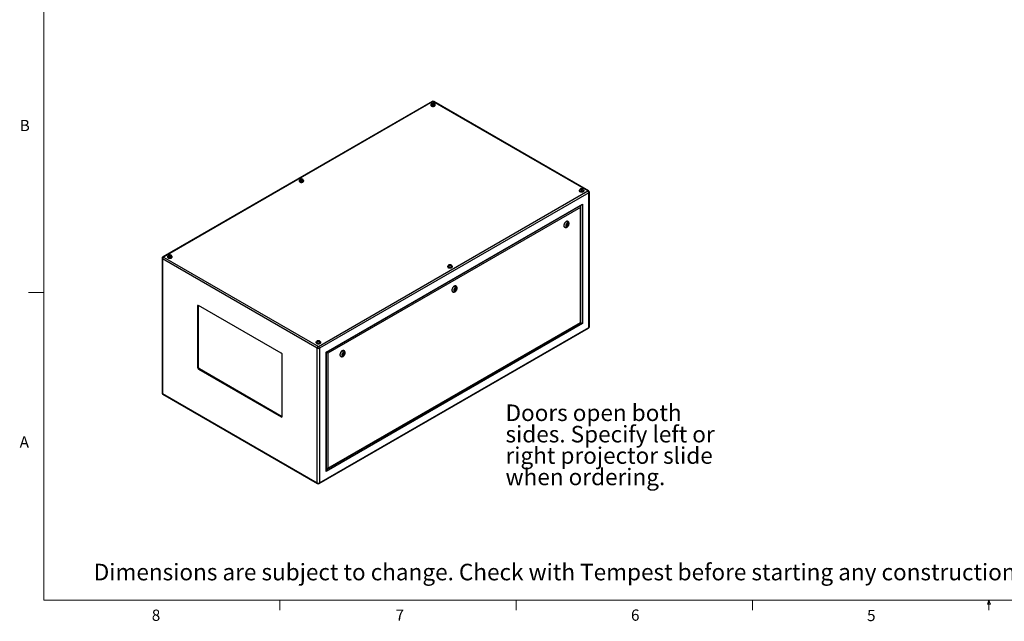
# Model space of a CAD drawing. Units: inches. Extents: x 0.4 to 16.6, y 0.2 to 10.8.
# Drawn here: x 0.4 to 8.6, y 0.2 to 5.2 of the extents above; entities that cross this region are included whole.
import ezdxf

# ---------------------------------------------------------------- set-up
doc = ezdxf.new("R2010")
doc.units = ezdxf.units.IN
doc.header["$MEASUREMENT"] = 0
doc.styles.add('SLDTEXTSTYLE0', font='TXT', dxfattribs={"width": 0.75})

# ---------------------------------------------------------------- blocks, each defined once
blk = doc.blocks.new('SW_NOTE_0_10')
at = {"color": 0, "linetype": 'Continuous', "lineweight": 0, "char_height": 0.137795, "attachment_point": 1, "style": 'SLDTEXTSTYLE0'}
for s, insert in [('Doors open both', (0, 0.1771)), ('sides. Specify left or', (0, -0.0011)), ('right projector slide', (0, -0.1793)), ('when ordering.', (0, -0.3575))]:
    blk.add_mtext(s, dxfattribs=dict(at, insert=insert))

msp = doc.modelspace()

# ---------------------------------------------------------------- linework, layer by layer
at = {"color": 7, "linetype": 'Continuous', "lineweight": 18}
for p, q in [((0.62625, 10.64207), (0.62625, 0.39207)), ((0.62625, 2.95457), (0.50125, 2.95457)), ((16.37625, 0.39207), (0.62625, 0.39207)), ((2.59475, 0.39207), (2.59475, 0.30727)), ((4.5635, 0.39207), (4.5635, 0.30727)), ((6.53225, 0.39207), (6.53225, 0.30727)), ((8.48775, 0.3575), (8.501, 0.39207)), ((8.51356, 0.3575), (8.48775, 0.3575)), ((8.501, 0.39207), (8.501, 0.30727)), ((8.501, 0.39207), (8.51356, 0.3575))]:
    msp.add_line(p, q, dxfattribs=at)
at = {"color": 7, "linetype": 'Continuous', "lineweight": 25}
for p, q in [((3.86282, 4.54649), (1.61889, 3.2511)), ((3.86947, 4.54583), (1.62554, 3.25044)), ((3.85077, 4.51873), (3.85077, 4.51587)), ((3.85322, 4.51955), (3.85322, 4.51873)), ((3.86708, 4.52869), (3.86215, 4.52582)), ((3.86708, 4.52869), (3.86708, 4.53244)), ((3.87588, 4.52736), (3.86708, 4.52869)), ((5.15881, 3.80152), (3.86947, 4.54583)), ((3.87588, 4.52736), (3.87588, 4.5311)), ((3.87684, 4.52531), (3.87588, 4.52736)), ((5.16546, 3.80217), (3.87612, 4.54649)), ((3.88572, 4.51873), (3.88572, 4.51955)), ((3.88817, 4.51587), (3.88817, 4.51873)), ((2.75476, 3.88601), (2.75476, 3.88316)), ((2.75721, 3.88683), (2.75721, 3.88601)), ((2.76703, 3.89462), (2.76611, 3.89264)), ((2.76703, 3.89462), (2.76703, 3.89837)), ((2.77581, 3.89598), (2.76703, 3.89462)), ((2.77581, 3.89598), (2.77581, 3.89973)), ((2.7808, 3.8931), (2.77581, 3.89598)), ((2.78971, 3.88601), (2.78971, 3.88683)), ((2.79216, 3.88316), (2.79216, 3.88601)), ((2.91488, 2.50612), (5.15881, 3.80152)), ((5.16822, 3.78523), (2.92428, 2.48983)), ((5.08821, 3.80437), (5.08821, 3.80152)), ((5.09066, 3.80519), (5.09066, 3.80437)), ((5.09957, 3.81147), (5.1046, 3.81435)), ((5.1046, 3.81435), (5.1046, 3.81809)), ((5.1046, 3.81435), (5.11337, 3.81297)), ((5.11337, 3.81297), (5.11337, 3.81671)), ((5.11337, 3.81297), (5.11429, 3.81094)), ((5.12316, 3.80437), (5.12316, 3.80519)), ((5.12561, 3.80152), (5.12561, 3.80437)), ((5.16822, 2.66379), (5.16822, 3.78523)), ((5.17211, 2.66922), (5.17211, 3.79066)), ((2.97852, 2.45851), (5.11398, 3.69129)), ((5.11398, 3.69129), (5.11398, 2.69511)), ((2.98145, 2.45682), (5.10691, 3.68382)), ((5.09772, 3.66312), (2.99478, 2.44912)), ((5.09772, 2.7045), (5.09772, 3.66312)), ((5.10065, 2.70281), (5.10065, 3.67298)), ((4.99426, 3.5462), (4.9925, 3.54722)), ((4.965, 3.49958), (4.96677, 3.49856)), ((4.98156, 3.51908), (4.98192, 3.51868)), ((4.98192, 3.51868), (4.98634, 3.51613)), ((4.98442, 3.52301), (4.98389, 3.52313)), ((4.98884, 3.52046), (4.98442, 3.52301)), ((1.61224, 3.23958), (1.61224, 2.11814)), ((2.90548, 2.48983), (1.61614, 3.23415)), ((1.61614, 3.23415), (1.61614, 2.11271)), ((1.62554, 3.25044), (2.91488, 2.50612)), ((1.65874, 3.2533), (1.65874, 3.25044)), ((1.66119, 3.25411), (1.66119, 3.2533)), ((1.67513, 3.26327), (1.6701, 3.2604)), ((1.67513, 3.26327), (1.67513, 3.26702)), ((1.6839, 3.26189), (1.67513, 3.26327)), ((1.6839, 3.26189), (1.6839, 3.26564)), ((1.68482, 3.25986), (1.6839, 3.26189)), ((1.69369, 3.2533), (1.69369, 3.25411)), ((1.69614, 3.25044), (1.69614, 3.2533)), ((3.99219, 3.17166), (3.99219, 3.1688)), ((3.99465, 3.17247), (3.99465, 3.17166)), ((4.00354, 3.17827), (4.00447, 3.18027)), ((4.00447, 3.18027), (4.00447, 3.18401)), ((4.00447, 3.18027), (4.01325, 3.18163)), ((4.01325, 3.18163), (4.01325, 3.18537)), ((4.01325, 3.18163), (4.01824, 3.17874)), ((4.02715, 3.17166), (4.02715, 3.17247)), ((4.0296, 3.1688), (4.0296, 3.17166)), ((4.0325, 2.96126), (4.03427, 2.96024)), ((4.04906, 2.98076), (4.04942, 2.98036)), ((4.04942, 2.98036), (4.05384, 2.97781)), ((4.05192, 2.98469), (4.0514, 2.98481)), ((4.05634, 2.98214), (4.05192, 2.98469)), ((4.06177, 3.00788), (4.06, 3.0089)), ((1.91432, 2.84628), (1.90725, 2.8422)), ((1.90725, 2.8422), (1.90725, 2.33186)), ((1.91447, 2.84806), (1.91432, 2.84628)), ((1.91432, 2.84628), (1.91432, 2.33594)), ((2.60552, 2.4493), (1.91609, 2.8473)), ((2.92153, 1.36231), (5.16546, 2.6577)), ((2.92428, 1.36839), (5.16822, 2.66379)), ((5.11398, 2.69511), (2.97852, 1.46233)), ((2.98771, 1.48304), (5.10065, 2.70281)), ((2.99478, 1.4905), (5.09772, 2.7045)), ((2.90755, 2.54603), (2.91249, 2.5489)), ((2.91249, 2.5489), (2.91249, 2.55265)), ((2.91249, 2.5489), (2.92128, 2.54757)), ((2.92128, 2.54757), (2.92128, 2.55131)), ((2.92128, 2.54757), (2.92225, 2.54552)), ((2.89618, 2.53894), (2.89618, 2.53608)), ((2.89863, 2.53976), (2.89863, 2.53894)), ((2.90548, 1.36839), (2.90548, 2.48983)), ((2.92428, 2.48983), (2.92428, 1.36839)), ((2.93113, 2.53894), (2.93113, 2.53976)), ((2.93358, 2.53608), (2.93358, 2.53894)), ((3.12927, 2.46956), (3.1275, 2.47058)), ((2.61436, 1.92366), (2.61436, 2.43399)), ((2.97852, 1.46233), (2.97852, 2.45851)), ((2.98145, 1.47219), (2.98145, 2.45682)), ((2.99478, 2.44912), (2.99478, 1.4905)), ((3.1, 2.42295), (3.10177, 2.42192)), ((3.11656, 2.44244), (3.11692, 2.44205)), ((3.11692, 2.44205), (3.12134, 2.43949)), ((3.11942, 2.44638), (3.1189, 2.44649)), ((3.12384, 2.44382), (3.11942, 2.44638)), ((1.91432, 2.33594), (1.90725, 2.33186)), ((1.92316, 2.32063), (1.91609, 2.31655)), ((1.91609, 2.31655), (2.60552, 1.91855)), ((1.92316, 2.32063), (2.61259, 1.92263)), ((1.61614, 2.11271), (2.90548, 1.36839)), ((1.61889, 2.10662), (2.90823, 1.36231)), ((2.61259, 1.92263), (2.60552, 1.91855)), ((2.61259, 1.92263), (2.61421, 1.92187))]:
    msp.add_line(p, q, dxfattribs=at)
at = {"color": 8, "linetype": 'Continuous', "lineweight": 25}
for p, q in [((5.09984, 3.67705), (5.09984, 3.67974)), ((2.98145, 1.48035), (2.98378, 1.4817))]:
    msp.add_line(p, q, dxfattribs=at)
at = {"color": 7, "linetype": 'Continuous', "lineweight": 25, "flags": 128}
for points in [[(3.85431, 4.52505), (3.85392, 4.52473), (3.8522, 4.52286), (3.85113, 4.52084), (3.85077, 4.51873), (3.85113, 4.51662), (3.8522, 4.5146), (3.85392, 4.51273), (3.85625, 4.5111)], [(3.85077, 4.51587), (3.85113, 4.51377), (3.8522, 4.51174), (3.85392, 4.50987), (3.85625, 4.50824), (3.85908, 4.5069), (3.86232, 4.5059), (3.86583, 4.50528), (3.86947, 4.50508), (3.87312, 4.50528), (3.87663, 4.5059), (3.87986, 4.5069), (3.8827, 4.50824), (3.88502, 4.50987), (3.88675, 4.51174), (3.88782, 4.51377), (3.88817, 4.51587)], [(3.85625, 4.5111), (3.85908, 4.50975), (3.86232, 4.50876), (3.86583, 4.50814), (3.86947, 4.50793), (3.87312, 4.50814), (3.87663, 4.50876), (3.87986, 4.50975), (3.8827, 4.5111), (3.88502, 4.51273), (3.88675, 4.5146), (3.88782, 4.51662), (3.88817, 4.51873), (3.88782, 4.52084), (3.88675, 4.52286), (3.88502, 4.52473), (3.88457, 4.5251)], [(3.85798, 4.5121), (3.86062, 4.51086), (3.86365, 4.50997), (3.86693, 4.50946), (3.87032, 4.50936), (3.87368, 4.50967), (3.87685, 4.51037), (3.8797, 4.51144), (3.8821, 4.51283), (3.88395, 4.51447), (3.88517, 4.5163), (3.8857, 4.51824), (3.88572, 4.51873)], [(2.75829, 3.89233), (2.75791, 3.89201), (2.75618, 3.89015), (2.75512, 3.88812), (2.75476, 3.88601), (2.75512, 3.88391), (2.75618, 3.88188), (2.75791, 3.88002), (2.76024, 3.87838)], [(2.75476, 3.88316), (2.75512, 3.88105), (2.75618, 3.87902), (2.75791, 3.87716), (2.76024, 3.87552), (2.76307, 3.87418), (2.7663, 3.87318), (2.76981, 3.87257), (2.77346, 3.87236), (2.77711, 3.87257), (2.78061, 3.87318), (2.78385, 3.87418), (2.78668, 3.87552), (2.78901, 3.87716), (2.79074, 3.87902), (2.7918, 3.88105), (2.79216, 3.88316), (2.79216, 3.88316)], [(2.76024, 3.87838), (2.76307, 3.87704), (2.7663, 3.87604), (2.76981, 3.87543), (2.77346, 3.87522), (2.77711, 3.87543), (2.78061, 3.87604), (2.78385, 3.87704), (2.78668, 3.87838), (2.78901, 3.88002), (2.79074, 3.88188), (2.7918, 3.88391), (2.79216, 3.88601), (2.7918, 3.88812), (2.79074, 3.89015), (2.78901, 3.89201), (2.78855, 3.89239)], [(2.76197, 3.87938), (2.76461, 3.87815), (2.76764, 3.87726), (2.77092, 3.87675), (2.77431, 3.87665), (2.77766, 3.87695), (2.78084, 3.87766), (2.78368, 3.87872), (2.78609, 3.88011), (2.78794, 3.88176), (2.78915, 3.88359), (2.78969, 3.88552), (2.78971, 3.88601)], [(5.09369, 3.79674), (5.09136, 3.79838), (5.08963, 3.80024), (5.08857, 3.80227), (5.08821, 3.80437), (5.08857, 3.80648), (5.08963, 3.8085), (5.09136, 3.81037), (5.09172, 3.81067)], [(5.12212, 3.81065), (5.12246, 3.81037), (5.12419, 3.8085), (5.12525, 3.80648), (5.12561, 3.80437), (5.12525, 3.80227), (5.12419, 3.80024), (5.12246, 3.79838), (5.12013, 3.79674), (5.1173, 3.7954), (5.11407, 3.7944), (5.11056, 3.79379), (5.10691, 3.79358), (5.10326, 3.79379), (5.09975, 3.7944), (5.09652, 3.7954), (5.09369, 3.79674)], [(5.12561, 3.80152), (5.12525, 3.79941), (5.12419, 3.79738), (5.12246, 3.79552), (5.12013, 3.79388), (5.1173, 3.79254), (5.11407, 3.79154), (5.11056, 3.79093), (5.10691, 3.79072), (5.10326, 3.79093), (5.09975, 3.79154), (5.09652, 3.79254), (5.09369, 3.79388)], [(5.12316, 3.80437), (5.12314, 3.80388), (5.12261, 3.80195), (5.12139, 3.80011), (5.11954, 3.79847), (5.11714, 3.79708), (5.11429, 3.79601), (5.11112, 3.79531), (5.10776, 3.79501), (5.10437, 3.79511), (5.10109, 3.79562), (5.09806, 3.79651), (5.09542, 3.79774)], [(4.9925, 3.54722), (4.99105, 3.54789), (4.98847, 3.54846), (4.98564, 3.54838), (4.98264, 3.54765), (4.97953, 3.54629), (4.9764, 3.54434), (4.97334, 3.54185), (4.97041, 3.53887), (4.9677, 3.5355), (4.96528, 3.53182), (4.9632, 3.52792), (4.96153, 3.5239), (4.9603, 3.51986), (4.95955, 3.51592), (4.9593, 3.51217)], [(4.99996, 3.52544), (4.99971, 3.52817), (4.99896, 3.5305), (4.99774, 3.53232), (4.99611, 3.53358), (4.99413, 3.5342), (4.99188, 3.53418), (4.98946, 3.5335), (4.98696, 3.53221), (4.98448, 3.53034), (4.98214, 3.52798), (4.98001, 3.52522), (4.9782, 3.52218), (4.97677, 3.51899), (4.97578, 3.51576), (4.97528, 3.51264), (4.97528, 3.50974), (4.97578, 3.5072), (4.97677, 3.50512), (4.9782, 3.50357), (4.98001, 3.50262), (4.98214, 3.50232), (4.98448, 3.50267), (4.98696, 3.50366), (4.98946, 3.50525), (4.99188, 3.50738), (4.99413, 3.50995), (4.99611, 3.51286), (4.99774, 3.516), (4.99896, 3.51923), (4.99971, 3.52242), (4.99996, 3.52544)], [(4.99466, 3.52238), (4.9944, 3.52443), (4.99363, 3.52603), (4.99241, 3.52705), (4.99084, 3.52743), (4.98903, 3.52712), (4.9871, 3.52617), (4.98522, 3.52462), (4.98351, 3.52261), (4.9821, 3.52028), (4.9811, 3.51781), (4.98058, 3.51537), (4.98058, 3.51314), (4.9811, 3.5113), (4.9821, 3.50998), (4.98351, 3.50927), (4.98522, 3.50924), (4.9871, 3.50987), (4.98903, 3.51113), (4.99084, 3.51293), (4.99241, 3.51512), (4.99363, 3.51754), (4.9944, 3.52002), (4.99466, 3.52238)], [(4.99024, 3.52493), (4.98998, 3.52698), (4.98986, 3.52734)], [(4.98935, 3.51932), (4.98922, 3.52002), (4.98884, 3.52046), (4.98826, 3.52057), (4.98759, 3.52034), (4.98691, 3.51979), (4.98634, 3.51902), (4.98595, 3.51814), (4.98582, 3.51728), (4.98595, 3.51657), (4.98634, 3.51613), (4.98691, 3.51602), (4.98759, 3.51626), (4.98826, 3.5168), (4.98884, 3.51758), (4.98922, 3.51846), (4.98935, 3.51932)], [(1.66228, 3.25961), (1.66189, 3.2593), (1.66017, 3.25743), (1.6591, 3.2554), (1.65874, 3.2533), (1.6591, 3.25119), (1.66017, 3.24917), (1.66189, 3.2473), (1.66422, 3.24566)], [(1.65874, 3.25044), (1.6591, 3.24833), (1.66017, 3.24631), (1.66189, 3.24444), (1.66422, 3.24281), (1.66705, 3.24146), (1.67029, 3.24047), (1.67379, 3.23985), (1.67744, 3.23964), (1.68109, 3.23985), (1.6846, 3.24047), (1.68783, 3.24146), (1.69067, 3.24281), (1.69299, 3.24444), (1.69472, 3.24631), (1.69578, 3.24833), (1.69614, 3.25044)], [(1.66422, 3.24566), (1.66705, 3.24432), (1.67029, 3.24332), (1.67379, 3.24271), (1.67744, 3.2425), (1.68109, 3.24271), (1.6846, 3.24332), (1.68783, 3.24432), (1.69067, 3.24566), (1.69299, 3.2473), (1.69472, 3.24917), (1.69578, 3.25119), (1.69614, 3.2533), (1.69578, 3.2554), (1.69472, 3.25743), (1.69299, 3.2593), (1.69254, 3.25967)], [(1.66595, 3.24666), (1.66859, 3.24543), (1.67162, 3.24454), (1.6749, 3.24403), (1.67829, 3.24393), (1.68165, 3.24424), (1.68482, 3.24494), (1.68767, 3.24601), (1.69007, 3.24739), (1.69192, 3.24904), (1.69314, 3.25087), (1.69367, 3.25281), (1.69369, 3.2533)], [(3.99767, 3.16402), (3.99535, 3.16566), (3.99362, 3.16753), (3.99255, 3.16955), (3.99219, 3.17166), (3.99255, 3.17376), (3.99362, 3.17579), (3.99535, 3.17765), (3.99571, 3.17796)], [(4.02611, 3.17794), (4.02644, 3.17765), (4.02817, 3.17579), (4.02924, 3.17376), (4.0296, 3.17166), (4.02924, 3.16955), (4.02817, 3.16753), (4.02644, 3.16566), (4.02412, 3.16402), (4.02128, 3.16268), (4.01805, 3.16168), (4.01454, 3.16107), (4.0109, 3.16086), (4.00725, 3.16107), (4.00374, 3.16168), (4.00051, 3.16268), (3.99767, 3.16402)], [(4.0296, 3.1688), (4.02924, 3.16669), (4.02817, 3.16467), (4.02644, 3.1628), (4.02412, 3.16117), (4.02128, 3.15982), (4.01805, 3.15883), (4.01454, 3.15821), (4.0109, 3.158), (4.00725, 3.15821), (4.00374, 3.15883), (4.00051, 3.15982), (3.99767, 3.16117)], [(4.02715, 3.17166), (4.02712, 3.17117), (4.02659, 3.16923), (4.02537, 3.1674), (4.02352, 3.16575), (4.02112, 3.16437), (4.01827, 3.1633), (4.0151, 3.1626), (4.01175, 3.16229), (4.00835, 3.16239), (4.00507, 3.1629), (4.00204, 3.16379), (3.9994, 3.16502)], [(4.06, 3.0089), (4.05855, 3.00957), (4.05597, 3.01014), (4.05315, 3.01006), (4.05014, 3.00933), (4.04703, 3.00797), (4.04391, 3.00602), (4.04084, 3.00353), (4.03791, 3.00056), (4.0352, 2.99718), (4.03278, 2.9935), (4.03071, 2.9896), (4.02903, 2.98558), (4.02781, 2.98154), (4.02706, 2.9776), (4.02681, 2.97386)], [(4.06746, 2.98712), (4.06721, 2.98985), (4.06646, 2.99218), (4.06525, 2.994), (4.06362, 2.99526), (4.06164, 2.99588), (4.05939, 2.99586), (4.05696, 2.99518), (4.05446, 2.99389), (4.05199, 2.99202), (4.04964, 2.98966), (4.04752, 2.98691), (4.0457, 2.98387), (4.04427, 2.98067), (4.04328, 2.97744), (4.04278, 2.97432), (4.04278, 2.97143), (4.04328, 2.96888), (4.04427, 2.9668), (4.0457, 2.96525), (4.04752, 2.96431), (4.04964, 2.964), (4.05199, 2.96435), (4.05446, 2.96535), (4.05696, 2.96694), (4.05939, 2.96906), (4.06164, 2.97163), (4.06362, 2.97454), (4.06525, 2.97768), (4.06646, 2.98091), (4.06721, 2.9841), (4.06746, 2.98712)], [(4.06216, 2.98406), (4.0619, 2.98611), (4.06113, 2.98771), (4.05992, 2.98873), (4.05834, 2.98911), (4.05653, 2.9888), (4.05461, 2.98785), (4.05272, 2.98631), (4.05101, 2.9843), (4.0496, 2.98196), (4.0486, 2.97949), (4.04808, 2.97705), (4.04808, 2.97482), (4.0486, 2.97298), (4.0496, 2.97166), (4.05101, 2.97095), (4.05272, 2.97092), (4.05461, 2.97155), (4.05653, 2.97281), (4.05834, 2.97461), (4.05992, 2.9768), (4.06113, 2.97922), (4.0619, 2.98171), (4.06216, 2.98406)], [(4.05686, 2.981), (4.05672, 2.9817), (4.05634, 2.98214), (4.05577, 2.98225), (4.05509, 2.98202), (4.05441, 2.98147), (4.05384, 2.9807), (4.05346, 2.97982), (4.05332, 2.97896), (4.05346, 2.97825), (4.05384, 2.97781), (4.05441, 2.9777), (4.05509, 2.97794), (4.05577, 2.97848), (4.05634, 2.97926), (4.05672, 2.98014), (4.05686, 2.981)], [(4.05774, 2.98661), (4.05748, 2.98866), (4.05736, 2.98902)], [(5.09772, 2.7045), (5.09896, 2.70378), (5.09989, 2.70325), (5.10046, 2.70292), (5.10065, 2.70281)], [(2.90166, 2.53131), (2.89933, 2.53294), (2.8976, 2.53481), (2.89654, 2.53683), (2.89618, 2.53894), (2.89654, 2.54105), (2.8976, 2.54307), (2.89933, 2.54494), (2.89969, 2.54524)], [(2.93009, 2.54522), (2.93043, 2.54494), (2.93216, 2.54307), (2.93322, 2.54105), (2.93358, 2.53894), (2.93322, 2.53683), (2.93216, 2.53481), (2.93043, 2.53294), (2.9281, 2.53131), (2.92527, 2.52996), (2.92204, 2.52897), (2.91853, 2.52835), (2.91488, 2.52814), (2.91123, 2.52835), (2.90772, 2.52897), (2.90449, 2.52996), (2.90166, 2.53131)], [(2.93358, 2.53608), (2.93322, 2.53398), (2.93216, 2.53195), (2.93043, 2.53009), (2.9281, 2.52845), (2.92527, 2.52711), (2.92204, 2.52611), (2.91853, 2.52549), (2.91488, 2.52529), (2.91123, 2.52549), (2.90772, 2.52611), (2.90449, 2.52711), (2.90166, 2.52845)], [(2.93113, 2.53894), (2.93111, 2.53845), (2.93058, 2.53651), (2.92936, 2.53468), (2.92751, 2.53304), (2.92511, 2.53165), (2.92226, 2.53058), (2.91909, 2.52988), (2.91573, 2.52957), (2.91234, 2.52968), (2.90906, 2.53018), (2.90603, 2.53107), (2.90339, 2.53231)], [(3.1275, 2.47058), (3.12605, 2.47125), (3.12348, 2.47182), (3.12065, 2.47174), (3.11764, 2.47101), (3.11454, 2.46965), (3.11141, 2.4677), (3.10834, 2.46521), (3.10542, 2.46224), (3.10271, 2.45886), (3.10028, 2.45518), (3.09821, 2.45128), (3.09654, 2.44726), (3.09531, 2.44322), (3.09456, 2.43928), (3.09431, 2.43554)], [(3.13497, 2.4488), (3.13471, 2.45153), (3.13396, 2.45386), (3.13275, 2.45569), (3.13112, 2.45694), (3.12914, 2.45756), (3.12689, 2.45754), (3.12447, 2.45687), (3.12197, 2.45557), (3.11949, 2.4537), (3.11714, 2.45134), (3.11502, 2.44859), (3.1132, 2.44555), (3.11177, 2.44235), (3.11079, 2.43912), (3.11028, 2.436), (3.11028, 2.43311), (3.11079, 2.43057), (3.11177, 2.42848), (3.1132, 2.42693), (3.11502, 2.42599), (3.11714, 2.42568), (3.11949, 2.42604), (3.12197, 2.42703), (3.12447, 2.42862), (3.12689, 2.43074), (3.12914, 2.43331), (3.13112, 2.43622), (3.13275, 2.43936), (3.13396, 2.44259), (3.13471, 2.44578), (3.13497, 2.4488)], [(3.12966, 2.44574), (3.1294, 2.44779), (3.12863, 2.44939), (3.12742, 2.45041), (3.12585, 2.45079), (3.12403, 2.45048), (3.12211, 2.44953), (3.12022, 2.44799), (3.11851, 2.44598), (3.11711, 2.44365), (3.11611, 2.44117), (3.11559, 2.43873), (3.11559, 2.4365), (3.11611, 2.43466), (3.11711, 2.43334), (3.11851, 2.43263), (3.12022, 2.4326), (3.12211, 2.43323), (3.12403, 2.4345), (3.12585, 2.43629), (3.12742, 2.43848), (3.12863, 2.4409), (3.1294, 2.44339), (3.12966, 2.44574)], [(3.12436, 2.44268), (3.12423, 2.44338), (3.12384, 2.44382), (3.12327, 2.44394), (3.12259, 2.4437), (3.12192, 2.44315), (3.12134, 2.44238), (3.12096, 2.4415), (3.12082, 2.44064), (3.12096, 2.43994), (3.12134, 2.43949), (3.12192, 2.43938), (3.12259, 2.43962), (3.12327, 2.44016), (3.12384, 2.44094), (3.12423, 2.44182), (3.12436, 2.44268)], [(3.12524, 2.44829), (3.12498, 2.45034), (3.12487, 2.4507)]]:
    msp.add_lwpolyline(points, dxfattribs=at)
at = {"color": 8, "linetype": 'Continuous', "lineweight": 25, "flags": 128}
for points in [[(3.88572, 4.51953), (3.8857, 4.51906), (3.88517, 4.51712), (3.88395, 4.51529), (3.8821, 4.51364), (3.8797, 4.51226), (3.87685, 4.51119), (3.87368, 4.51049), (3.87032, 4.51018), (3.86693, 4.51028), (3.86365, 4.51079), (3.86062, 4.51168), (3.85798, 4.51291)], [(2.78971, 3.88682), (2.78969, 3.88634), (2.78915, 3.8844), (2.78794, 3.88257), (2.78609, 3.88093), (2.78368, 3.87954), (2.78084, 3.87847), (2.77766, 3.87777), (2.77431, 3.87746), (2.77092, 3.87757), (2.76764, 3.87807), (2.76461, 3.87896), (2.76197, 3.8802)], [(5.12316, 3.80518), (5.12314, 3.8047), (5.12261, 3.80276), (5.12139, 3.80093), (5.11954, 3.79929), (5.11714, 3.7979), (5.11429, 3.79683), (5.11112, 3.79613), (5.10776, 3.79582), (5.10437, 3.79592), (5.10109, 3.79643), (5.09806, 3.79732), (5.09542, 3.79856)], [(4.96679, 3.49855), (4.96596, 3.49909), (4.96408, 3.50089), (4.96263, 3.50325), (4.96164, 3.50611), (4.96113, 3.50938), (4.96113, 3.513), (4.96164, 3.51685), (4.96263, 3.52085), (4.96408, 3.52489), (4.96596, 3.52887), (4.96822, 3.53267), (4.97079, 3.53621), (4.97362, 3.53939), (4.97663, 3.54214), (4.97973, 3.54436), (4.98286, 3.54602), (4.98593, 3.54707), (4.98885, 3.54748), (4.99156, 3.54724), (4.99399, 3.54635), (4.99423, 3.54621)], [(1.69369, 3.2541), (1.69367, 3.25362), (1.69314, 3.25169), (1.69192, 3.24986), (1.69007, 3.24821), (1.68767, 3.24682), (1.68482, 3.24576), (1.68165, 3.24505), (1.67829, 3.24475), (1.6749, 3.24485), (1.67162, 3.24536), (1.66859, 3.24625), (1.66595, 3.24748)], [(4.02715, 3.17246), (4.02712, 3.17198), (4.02659, 3.17005), (4.02537, 3.16821), (4.02352, 3.16657), (4.02112, 3.16518), (4.01827, 3.16412), (4.0151, 3.16341), (4.01175, 3.16311), (4.00835, 3.16321), (4.00507, 3.16372), (4.00204, 3.16461), (3.9994, 3.16584)], [(4.03429, 2.96023), (4.03346, 2.96077), (4.03158, 2.96257), (4.03013, 2.96493), (4.02914, 2.96779), (4.02864, 2.97106), (4.02864, 2.97468), (4.02914, 2.97853), (4.03013, 2.98253), (4.03158, 2.98657), (4.03346, 2.99055), (4.03572, 2.99435), (4.0383, 2.99789), (4.04112, 3.00108), (4.04413, 3.00382), (4.04724, 3.00604), (4.05036, 3.0077), (4.05343, 3.00875), (4.05635, 3.00916), (4.05906, 3.00892), (4.06149, 3.00803), (4.06173, 3.0079)], [(2.93113, 2.53974), (2.93111, 2.53927), (2.93058, 2.53733), (2.92936, 2.5355), (2.92751, 2.53385), (2.92511, 2.53247), (2.92226, 2.5314), (2.91909, 2.5307), (2.91573, 2.53039), (2.91234, 2.53049), (2.90906, 2.531), (2.90603, 2.53189), (2.90339, 2.53312)], [(3.10179, 2.42191), (3.10097, 2.42245), (3.09909, 2.42425), (3.09763, 2.42661), (3.09664, 2.42947), (3.09614, 2.43275), (3.09614, 2.43636), (3.09664, 2.44022), (3.09763, 2.44422), (3.09909, 2.44825), (3.10097, 2.45223), (3.10322, 2.45604), (3.1058, 2.45957), (3.10863, 2.46276), (3.11163, 2.4655), (3.11474, 2.46773), (3.11787, 2.46939), (3.12093, 2.47043), (3.12386, 2.47084), (3.12657, 2.4706), (3.12899, 2.46971), (3.12924, 2.46958)]]:
    msp.add_lwpolyline(points, dxfattribs=at)
at = {"color": 8, "linetype": 'Continuous', "lineweight": 25}
for centre, radius, start, end in [((3.86128, 4.5203), 0.00809, 185.420184, 245.982534), ((3.86558, 4.5404), 0.00669, 54.382423, 114.307119), ((3.87337, 4.5404), 0.00669, 65.692881, 125.617577), ((2.76526, 3.88758), 0.00809, 185.420184, 245.982534), ((5.09871, 3.80594), 0.00809, 185.420184, 245.982534), ((5.16271, 3.79608), 0.00669, 65.692881, 125.617577), ((5.16546, 3.79132), 0.00669, 294.374658, 354.305201), ((1.6189, 3.24024), 0.00669, 185.694799, 245.625342), ((1.62165, 3.245), 0.00669, 54.382423, 114.307119), ((1.66924, 3.25487), 0.00809, 185.420184, 245.982534), ((4.0027, 3.17323), 0.00809, 185.420184, 245.982534), ((5.1617, 2.66307), 0.00656, 305.013333, 6.298848), ((5.16546, 2.66988), 0.00669, 294.374658, 354.305201), ((2.90668, 2.54051), 0.00809, 185.420184, 245.982534), ((1.6189, 2.11881), 0.00669, 185.694799, 245.625342), ((1.62246, 2.11191), 0.00638, 172.74417, 235.943649), ((2.9118, 1.36759), 0.00638, 172.74417, 235.943649), ((2.91777, 1.36768), 0.00656, 305.013333, 6.298848)]:
    msp.add_arc(centre, radius, start, end, dxfattribs=at)
at = {"color": 7, "linetype": 'Continuous', "lineweight": 25}
for centre, radius, start, end in [((3.86127, 4.51948), 0.00808, 185.329339, 245.990802), ((3.86947, 4.53497), 0.0133, 60.002688, 119.997312), ((2.76526, 3.88676), 0.00808, 185.329339, 245.990802), ((5.09757, 3.80245), 0.00941, 185.694799, 245.625342), ((5.09871, 3.80512), 0.00808, 185.329339, 245.990802), ((5.1478, 3.7843), 0.02044, 2.605478, 57.394522), ((5.15881, 3.79066), 0.0133, 0, 60.002688), ((4.97288, 3.51073), 0.01365, 173.935208, 234.752611), ((4.97782, 3.52249), 0.01111, 286.031937, 324.406352), ((4.97651, 3.52532), 0.01373, 337.494952, 358.359686), ((1.62554, 3.23958), 0.0133, 119.997312, 180), ((1.63656, 3.23322), 0.02044, 122.605478, 177.394522), ((1.66924, 3.25405), 0.00808, 185.329339, 245.990802), ((4.00155, 3.16973), 0.00941, 185.694799, 245.625342), ((4.00269, 3.17241), 0.00808, 185.329339, 245.990802), ((4.04038, 2.97241), 0.01365, 173.935208, 234.752611), ((4.04533, 2.98417), 0.01111, 286.031938, 324.406357), ((4.04401, 2.987), 0.01373, 337.494948, 358.359685), ((1.91264, 2.84307), 0.00546, 50.796715, 189.214037), ((5.15881, 2.66922), 0.0133, 299.997312, 0), ((2.90554, 2.53702), 0.00941, 185.694799, 245.625342), ((2.90668, 2.53969), 0.00808, 185.329339, 245.990802), ((2.92589, 2.4889), 0.02044, 122.605478, 177.394522), ((2.91488, 2.50798), 0.02044, 242.609672, 297.390328), ((2.90387, 2.4889), 0.02044, 2.605478, 57.394522), ((2.59517, 2.43312), 0.01921, 2.605478, 57.394522), ((3.10788, 2.43409), 0.01365, 173.935208, 234.752611), ((3.11283, 2.44585), 0.01111, 286.031938, 324.406357), ((3.11152, 2.44869), 0.01373, 337.494948, 358.359685), ((1.92644, 2.33273), 0.01921, 182.605478, 237.394522), ((1.93351, 2.33682), 0.01921, 182.605478, 237.394522), ((1.62554, 2.11814), 0.0133, 180, 240.002688), ((2.60897, 1.92278), 0.00546, 230.796715, 9.214037), ((2.91488, 1.38655), 0.02044, 242.609672, 297.390328), ((2.91488, 1.37382), 0.0133, 240.002688, 299.997312)]:
    msp.add_arc(centre, radius, start, end, dxfattribs=at)
for centre, major_axis, ratio, start_param, end_param in [((5.10691, 3.69537), (0.00707, 0.01225), 0.5773346, 3.9269502, 4.7124296), ((5.09065, 3.6672), (0.00707, 0.01225), 0.5773346, 4.7124296, 6.1747725), ((5.10691, 2.69919), (0.01, -0.00577), 0.0000704, 0.7854388, 2.2477817), ((2.97145, 2.46259), (0.01, -0.00577), 0.0000704, 0.0000406, 0.7854388), ((2.98771, 2.4532), (0.01, -0.00577), 0.0000704, 0.7854388, 2.2476934), ((2.98771, 1.49458), (0.00707, 0.01225), 0.5773346, 3.250175, 4.7124296), ((2.97145, 1.46641), (0.00707, 0.01225), 0.5773346, 4.7124296, 5.4978278)]:
    msp.add_ellipse(centre, major_axis=major_axis, ratio=ratio, start_param=start_param, end_param=end_param, dxfattribs=at)
for points, knots in [([(3.88564, 4.51951), (3.88567, 4.51989), (3.88574, 4.52116), (3.88522, 4.52326), (3.88419, 4.52566), (3.88269, 4.52775), (3.88083, 4.52954), (3.8786, 4.53101), (3.87601, 4.53216), (3.87311, 4.53291), (3.86997, 4.53323), (3.86672, 4.53306), (3.8636, 4.53238), (3.86076, 4.53124), (3.85833, 4.52972), (3.85632, 4.52784), (3.85476, 4.52567), (3.85373, 4.52326), (3.85322, 4.52117), (3.85328, 4.51992), (3.8533, 4.51954)], [0, 0, 0, 0, 0.023755, 0.0810575, 0.1361411, 0.1903309, 0.2449924, 0.3015642, 0.3612912, 0.4244298, 0.4896591, 0.5562566, 0.6251134, 0.6888704, 0.7499951, 0.8082871, 0.8648146, 0.9204609, 0.9757718, 1, 1, 1, 1]), ([(3.86708, 4.53244), (3.86655, 4.53222), (3.86602, 4.53197), (3.86495, 4.53141), (3.86388, 4.53082), (3.86282, 4.53017), (3.86175, 4.52948), (3.86122, 4.52911), (3.86068, 4.52871)], [0, 0, 0, 0, 0.25, 0.25, 0.5, 0.75, 0.75, 1, 1, 1, 1]), ([(3.86068, 4.52871), (3.86088, 4.52838), (3.86108, 4.52801), (3.86148, 4.52724), (3.86188, 4.52642), (3.86228, 4.52555), (3.86267, 4.52464), (3.86287, 4.52416), (3.86307, 4.52365)], [0, 0, 0, 0, 0.25, 0.25, 0.5, 0.75, 0.75, 1, 1, 1, 1]), ([(3.86307, 4.52365), (3.86381, 4.52363), (3.86454, 4.52357), (3.866, 4.52342), (3.86747, 4.52322), (3.86893, 4.52297), (3.8704, 4.52268), (3.87113, 4.52251), (3.87186, 4.52231)], [0, 0, 0, 0, 0.25, 0.25, 0.5, 0.75, 0.75, 1, 1, 1, 1]), ([(3.87588, 4.5311), (3.87514, 4.53131), (3.87441, 4.53147), (3.87294, 4.53176), (3.87148, 4.53201), (3.87001, 4.53221), (3.86855, 4.53236), (3.86782, 4.53242), (3.86708, 4.53244)], [0, 0, 0, 0, 0.25, 0.25, 0.5, 0.75, 0.75, 1, 1, 1, 1]), ([(3.87186, 4.52231), (3.8724, 4.52271), (3.87293, 4.52308), (3.874, 4.52377), (3.87507, 4.52442), (3.87613, 4.52501), (3.8772, 4.52556), (3.87773, 4.52582), (3.87827, 4.52604)], [0, 0, 0, 0, 0.25, 0.25, 0.5, 0.75, 0.75, 1, 1, 1, 1]), ([(3.87827, 4.52604), (3.87807, 4.52655), (3.87787, 4.52703), (3.87747, 4.52794), (3.87707, 4.52881), (3.87667, 4.52963), (3.87627, 4.53041), (3.87607, 4.53077), (3.87588, 4.5311)], [0, 0, 0, 0, 0.25, 0.25, 0.5, 0.75, 0.75, 1, 1, 1, 1]), ([(2.78963, 3.8868), (2.78965, 3.88717), (2.78972, 3.88844), (2.7892, 3.89055), (2.78817, 3.89294), (2.78667, 3.89503), (2.78481, 3.89682), (2.78258, 3.8983), (2.78, 3.89944), (2.77709, 3.9002), (2.77396, 3.90051), (2.77071, 3.90034), (2.76758, 3.89967), (2.76474, 3.89852), (2.76232, 3.897), (2.76031, 3.89513), (2.75875, 3.89295), (2.75772, 3.89054), (2.7572, 3.88845), (2.75727, 3.8872), (2.75729, 3.88682)], [0, 0, 0, 0, 0.02375496, 0.0810575, 0.13614106, 0.19033091, 0.24499239, 0.30156418, 0.36129117, 0.42442977, 0.48965906, 0.55625656, 0.62511335, 0.68887043, 0.74999513, 0.8082871, 0.86481462, 0.92046094, 0.97577179, 1, 1, 1, 1]), ([(2.76703, 3.89837), (2.76683, 3.89804), (2.76664, 3.89767), (2.76624, 3.8969), (2.76585, 3.89608), (2.76546, 3.89521), (2.76507, 3.89429), (2.76487, 3.89382), (2.76468, 3.8933)], [0, 0, 0, 0, 0.25, 0.25, 0.5, 0.75, 0.75, 1, 1, 1, 1]), ([(2.76468, 3.8933), (2.76521, 3.89308), (2.76575, 3.89283), (2.76656, 3.89241), (2.76683, 3.89227), (2.76737, 3.89197), (2.76765, 3.89181), (2.76845, 3.89135), (2.76899, 3.89103), (2.77005, 3.89034), (2.77058, 3.88998), (2.77111, 3.88959)], [0, 0, 0, 0, 0.25, 0.25, 0.375, 0.375, 0.5, 0.5, 0.75, 0.75, 1, 1, 1, 1]), ([(2.77581, 3.89973), (2.77508, 3.89971), (2.77435, 3.89965), (2.77288, 3.89949), (2.77142, 3.89929), (2.76996, 3.89904), (2.76849, 3.89874), (2.76776, 3.89858), (2.76703, 3.89837)], [0, 0, 0, 0, 0.25, 0.25, 0.5, 0.75, 0.75, 1, 1, 1, 1]), ([(2.77111, 3.88959), (2.77184, 3.88979), (2.77257, 3.88996), (2.77403, 3.89026), (2.7755, 3.89051), (2.77696, 3.89071), (2.77842, 3.89087), (2.77916, 3.89093), (2.77989, 3.89095)], [0, 0, 0, 0, 0.25, 0.25, 0.5, 0.75, 0.75, 1, 1, 1, 1]), ([(2.78224, 3.89602), (2.78171, 3.89642), (2.78117, 3.89678), (2.78036, 3.8973), (2.78009, 3.89747), (2.77954, 3.8978), (2.77927, 3.89796), (2.77846, 3.89843), (2.77793, 3.89872), (2.77687, 3.89927), (2.77634, 3.89952), (2.77581, 3.89973)], [0, 0, 0, 0, 0.25, 0.25, 0.375, 0.375, 0.5, 0.5, 0.75, 0.75, 1, 1, 1, 1]), ([(2.77989, 3.89095), (2.78008, 3.89146), (2.78028, 3.89194), (2.78067, 3.89285), (2.78106, 3.89372), (2.78146, 3.89454), (2.78185, 3.89532), (2.78204, 3.89569), (2.78224, 3.89602)], [0, 0, 0, 0, 0.25, 0.25, 0.5, 0.75, 0.75, 1, 1, 1, 1]), ([(5.12308, 3.80516), (5.1231, 3.80553), (5.12318, 3.8068), (5.12265, 3.80891), (5.12162, 3.8113), (5.12013, 3.81339), (5.11826, 3.81518), (5.11603, 3.81666), (5.11345, 3.8178), (5.11054, 3.81856), (5.10741, 3.81887), (5.10416, 3.8187), (5.10103, 3.81803), (5.0982, 3.81688), (5.09577, 3.81536), (5.09376, 3.81348), (5.0922, 3.81131), (5.09117, 3.8089), (5.09065, 3.80681), (5.09072, 3.80556), (5.09074, 3.80518)], [0, 0, 0, 0, 0.023755, 0.0810575, 0.1361411, 0.1903309, 0.2449924, 0.3015642, 0.3612912, 0.4244298, 0.4896591, 0.5562566, 0.6251134, 0.6888704, 0.7499951, 0.8082871, 0.8648146, 0.9204609, 0.9757718, 1, 1, 1, 1]), ([(5.09814, 3.8144), (5.09868, 3.8148), (5.09921, 3.81516), (5.10029, 3.81585), (5.10137, 3.81649), (5.10244, 3.81708), (5.10352, 3.81763), (5.10406, 3.81788), (5.1046, 3.81809)], [0, 0, 0, 0, 0.25, 0.25, 0.5, 0.75, 0.75, 1, 1, 1, 1]), ([(5.10045, 3.80932), (5.10026, 3.80984), (5.10007, 3.81032), (5.09968, 3.81123), (5.0993, 3.8121), (5.09891, 3.81292), (5.09852, 3.8137), (5.09833, 3.81407), (5.09814, 3.8144)], [0, 0, 0, 0, 0.25, 0.25, 0.5, 0.75, 0.75, 1, 1, 1, 1]), ([(5.10923, 3.80794), (5.1085, 3.80815), (5.10776, 3.80832), (5.1063, 3.80862), (5.10484, 3.80887), (5.10338, 3.80908), (5.10192, 3.80924), (5.10119, 3.8093), (5.10045, 3.80932)], [0, 0, 0, 0, 0.25, 0.25, 0.5, 0.75, 0.75, 1, 1, 1, 1]), ([(5.1046, 3.81809), (5.10533, 3.81807), (5.10606, 3.81801), (5.10752, 3.81785), (5.10898, 3.81765), (5.11044, 3.81739), (5.11191, 3.81709), (5.11264, 3.81692), (5.11337, 3.81671)], [0, 0, 0, 0, 0.25, 0.25, 0.5, 0.75, 0.75, 1, 1, 1, 1]), ([(5.11568, 3.81164), (5.11514, 3.81142), (5.11461, 3.81117), (5.11353, 3.81062), (5.11245, 3.81003), (5.11138, 3.80939), (5.1103, 3.80871), (5.10976, 3.80834), (5.10923, 3.80794)], [0, 0, 0, 0, 0.25, 0.25, 0.5, 0.75, 0.75, 1, 1, 1, 1]), ([(5.11337, 3.81671), (5.11356, 3.81638), (5.11375, 3.81601), (5.11414, 3.81524), (5.11453, 3.81442), (5.11491, 3.81354), (5.1153, 3.81263), (5.11549, 3.81215), (5.11568, 3.81164)], [0, 0, 0, 0, 0.25, 0.25, 0.5, 0.75, 0.75, 1, 1, 1, 1]), ([(4.96684, 3.49861), (4.96736, 3.4983), (4.96877, 3.49746), (4.97136, 3.49671), (4.97442, 3.49632), (4.97755, 3.4965), (4.9807, 3.49721), (4.98386, 3.49846), (4.987, 3.50026), (4.99006, 3.50258), (4.99293, 3.50537), (4.99554, 3.50854), (4.99782, 3.51201), (4.99975, 3.5157), (5.00127, 3.51956), (5.00234, 3.52352), (5.00283, 3.52687), (5.00287, 3.52885), (5.00289, 3.52952)], [0, 0, 0, 0, 0.03452257, 0.09336588, 0.15160759, 0.21052128, 0.27130102, 0.33488103, 0.40153962, 0.47056455, 0.54053282, 0.61038578, 0.68002597, 0.74973372, 0.81988617, 0.89089568, 0.96323228, 1, 1, 1, 1]), ([(5.00289, 3.52952), (5.00287, 3.53028), (5.00282, 3.53222), (5.00232, 3.53518), (5.00128, 3.53829), (4.9998, 3.54107), (4.99782, 3.54352), (4.99591, 3.54526), (4.99455, 3.54596), (4.99417, 3.54616)], [0, 0, 0, 0, 0.1128514, 0.2869065, 0.453018, 0.6122168, 0.7666198, 0.934776, 1, 1, 1, 1]), ([(1.69361, 3.25408), (1.69363, 3.25445), (1.69371, 3.25572), (1.69319, 3.25783), (1.69215, 3.26023), (1.69066, 3.26232), (1.68879, 3.2641), (1.68657, 3.26558), (1.68398, 3.26672), (1.68108, 3.26748), (1.67794, 3.2678), (1.67469, 3.26763), (1.67157, 3.26695), (1.66873, 3.26581), (1.6663, 3.26428), (1.66429, 3.26241), (1.66273, 3.26024), (1.6617, 3.25782), (1.66119, 3.25573), (1.66125, 3.25449), (1.66127, 3.25411)], [0, 0, 0, 0, 0.023755, 0.0810575, 0.1361411, 0.1903309, 0.2449924, 0.3015642, 0.3612912, 0.4244298, 0.4896591, 0.5562566, 0.6251134, 0.6888704, 0.7499951, 0.8082871, 0.8648146, 0.9204609, 0.9757718, 1, 1, 1, 1]), ([(1.67513, 3.26702), (1.67459, 3.2668), (1.67405, 3.26655), (1.67298, 3.266), (1.6719, 3.26541), (1.67082, 3.26477), (1.66975, 3.26409), (1.66921, 3.26372), (1.66867, 3.26332)], [0, 0, 0, 0, 0.25, 0.25, 0.5, 0.75, 0.75, 1, 1, 1, 1]), ([(1.66867, 3.26332), (1.66886, 3.26299), (1.66906, 3.26262), (1.66944, 3.26185), (1.66983, 3.26103), (1.67021, 3.26015), (1.6706, 3.25924), (1.67079, 3.25876), (1.67099, 3.25825)], [0, 0, 0, 0, 0.25, 0.25, 0.5, 0.75, 0.75, 1, 1, 1, 1]), ([(1.67099, 3.25825), (1.67172, 3.25822), (1.67245, 3.25816), (1.67391, 3.258), (1.67537, 3.2578), (1.67683, 3.25754), (1.6783, 3.25724), (1.67903, 3.25707), (1.67976, 3.25687)], [0, 0, 0, 0, 0.25, 0.25, 0.5, 0.75, 0.75, 1, 1, 1, 1]), ([(1.6839, 3.26564), (1.68317, 3.26585), (1.68244, 3.26602), (1.68098, 3.26631), (1.67951, 3.26657), (1.67805, 3.26677), (1.67659, 3.26694), (1.67586, 3.267), (1.67513, 3.26702)], [0, 0, 0, 0, 0.25, 0.25, 0.5, 0.75, 0.75, 1, 1, 1, 1]), ([(1.67976, 3.25687), (1.6803, 3.25727), (1.68083, 3.25763), (1.68191, 3.25831), (1.68299, 3.25896), (1.68406, 3.25955), (1.68514, 3.26009), (1.68568, 3.26035), (1.68622, 3.26056)], [0, 0, 0, 0, 0.25, 0.25, 0.5, 0.75, 0.75, 1, 1, 1, 1]), ([(1.68622, 3.26056), (1.68602, 3.26108), (1.68583, 3.26156), (1.68544, 3.26247), (1.68506, 3.26334), (1.68467, 3.26416), (1.68429, 3.26494), (1.68409, 3.26531), (1.6839, 3.26564)], [0, 0, 0, 0, 0.25, 0.25, 0.5, 0.75, 0.75, 1, 1, 1, 1]), ([(4.02707, 3.17244), (4.02709, 3.17281), (4.02716, 3.17408), (4.02664, 3.17619), (4.02561, 3.17858), (4.02411, 3.18068), (4.02225, 3.18246), (4.02002, 3.18394), (4.01744, 3.18508), (4.01453, 3.18584), (4.01139, 3.18616), (4.00814, 3.18599), (4.00502, 3.18531), (4.00218, 3.18417), (3.99975, 3.18264), (3.99775, 3.18077), (3.99618, 3.1786), (3.99515, 3.17618), (3.99464, 3.17409), (3.9947, 3.17285), (3.99472, 3.17247)], [0, 0, 0, 0, 0.023755, 0.0810575, 0.1361411, 0.1903309, 0.2449924, 0.3015642, 0.3612912, 0.4244298, 0.4896591, 0.5562566, 0.6251134, 0.6888704, 0.7499951, 0.8082871, 0.8648146, 0.9204609, 0.9757718, 1, 1, 1, 1]), ([(4.00211, 3.17894), (4.00231, 3.17946), (4.00251, 3.17994), (4.0029, 3.18085), (4.00329, 3.18172), (4.00368, 3.18254), (4.00407, 3.18332), (4.00427, 3.18368), (4.00447, 3.18401)], [0, 0, 0, 0, 0.25, 0.25, 0.5, 0.75, 0.75, 1, 1, 1, 1]), ([(4.00854, 3.17523), (4.00801, 3.17563), (4.00748, 3.17599), (4.0064, 3.17668), (4.00586, 3.17701), (4.00479, 3.17763), (4.00425, 3.17793), (4.00318, 3.17848), (4.00264, 3.17873), (4.00211, 3.17894)], [0, 0, 0, 0, 0.25, 0.25, 0.5, 0.5, 0.75, 0.75, 1, 1, 1, 1]), ([(4.00447, 3.18401), (4.0052, 3.18422), (4.00593, 3.18439), (4.00739, 3.18468), (4.00886, 3.18493), (4.01032, 3.18513), (4.01178, 3.18529), (4.01252, 3.18535), (4.01325, 3.18537)], [0, 0, 0, 0, 0.25, 0.25, 0.5, 0.75, 0.75, 1, 1, 1, 1]), ([(4.01732, 3.17659), (4.01659, 3.17657), (4.01586, 3.17651), (4.0144, 3.17635), (4.01293, 3.17615), (4.01147, 3.1759), (4.01001, 3.17561), (4.00927, 3.17544), (4.00854, 3.17523)], [0, 0, 0, 0, 0.25, 0.25, 0.5, 0.75, 0.75, 1, 1, 1, 1]), ([(4.01325, 3.18537), (4.01378, 3.18516), (4.01431, 3.1849), (4.01539, 3.18435), (4.01593, 3.18405), (4.017, 3.18343), (4.01754, 3.18311), (4.01861, 3.18242), (4.01915, 3.18206), (4.01968, 3.18166)], [0, 0, 0, 0, 0.25, 0.25, 0.5, 0.5, 0.75, 0.75, 1, 1, 1, 1]), ([(4.01968, 3.18166), (4.01948, 3.18133), (4.01929, 3.18096), (4.01889, 3.18019), (4.0185, 3.17937), (4.01811, 3.1785), (4.01772, 3.17758), (4.01752, 3.1771), (4.01732, 3.17659)], [0, 0, 0, 0, 0.25, 0.25, 0.5, 0.75, 0.75, 1, 1, 1, 1]), ([(4.03434, 2.96029), (4.03486, 2.95998), (4.03628, 2.95914), (4.03886, 2.95839), (4.04193, 2.958), (4.04505, 2.95818), (4.0482, 2.95889), (4.05137, 2.96014), (4.05451, 2.96194), (4.05756, 2.96426), (4.06043, 2.96705), (4.06304, 2.97022), (4.06533, 2.97369), (4.06725, 2.97738), (4.06877, 2.98124), (4.06984, 2.9852), (4.07033, 2.98855), (4.07038, 2.99053), (4.07039, 2.9912)], [0, 0, 0, 0, 0.0345226, 0.0933659, 0.1516076, 0.2105213, 0.271301, 0.334881, 0.4015396, 0.4705646, 0.5405328, 0.6103858, 0.680026, 0.7497337, 0.8198862, 0.8908957, 0.9632323, 1, 1, 1, 1]), ([(4.07039, 2.9912), (4.07037, 2.99196), (4.07032, 2.9939), (4.06982, 2.99686), (4.06878, 2.99997), (4.0673, 3.00275), (4.06532, 3.0052), (4.06342, 3.00694), (4.06205, 3.00765), (4.06167, 3.00784)], [0, 0, 0, 0, 0.11285143, 0.28690647, 0.45301795, 0.61221683, 0.76661978, 0.93477605, 1, 1, 1, 1]), ([(2.93105, 2.53972), (2.93107, 2.5401), (2.93114, 2.54137), (2.93062, 2.54347), (2.92959, 2.54587), (2.9281, 2.54796), (2.92623, 2.54975), (2.924, 2.55122), (2.92142, 2.55237), (2.91851, 2.55312), (2.91538, 2.55344), (2.91213, 2.55327), (2.909, 2.55259), (2.90617, 2.55145), (2.90374, 2.54993), (2.90173, 2.54805), (2.90017, 2.54588), (2.89914, 2.54347), (2.89862, 2.54138), (2.89869, 2.54013), (2.89871, 2.53975)], [0, 0, 0, 0, 0.023755, 0.0810575, 0.1361411, 0.1903309, 0.2449924, 0.3015642, 0.3612912, 0.4244298, 0.4896591, 0.5562566, 0.6251134, 0.6888704, 0.7499951, 0.8082871, 0.8648146, 0.9204609, 0.9757718, 1, 1, 1, 1]), ([(2.90609, 2.54892), (2.90662, 2.54932), (2.90715, 2.54969), (2.90822, 2.55038), (2.90929, 2.55103), (2.91036, 2.55162), (2.91142, 2.55218), (2.91196, 2.55243), (2.91249, 2.55265)], [0, 0, 0, 0, 0.25, 0.25, 0.5, 0.75, 0.75, 1, 1, 1, 1]), ([(2.90848, 2.54386), (2.90828, 2.54437), (2.90808, 2.54485), (2.90768, 2.54576), (2.90728, 2.54663), (2.90688, 2.54745), (2.90649, 2.54823), (2.90629, 2.54859), (2.90609, 2.54892)], [0, 0, 0, 0, 0.25, 0.25, 0.5, 0.75, 0.75, 1, 1, 1, 1]), ([(2.91727, 2.54252), (2.91654, 2.54272), (2.91581, 2.54289), (2.91434, 2.54318), (2.91287, 2.54343), (2.91141, 2.54363), (2.90994, 2.54378), (2.90921, 2.54384), (2.90848, 2.54386)], [0, 0, 0, 0, 0.25, 0.25, 0.5, 0.75, 0.75, 1, 1, 1, 1]), ([(2.91249, 2.55265), (2.91322, 2.55263), (2.91395, 2.55257), (2.91542, 2.55242), (2.91689, 2.55222), (2.91835, 2.55197), (2.91982, 2.55168), (2.92055, 2.55152), (2.92128, 2.55131)], [0, 0, 0, 0, 0.25, 0.25, 0.5, 0.75, 0.75, 1, 1, 1, 1]), ([(2.92367, 2.54625), (2.92314, 2.54603), (2.92261, 2.54577), (2.92154, 2.54522), (2.92047, 2.54463), (2.9194, 2.54398), (2.91834, 2.54329), (2.9178, 2.54292), (2.91727, 2.54252)], [0, 0, 0, 0, 0.25, 0.25, 0.5, 0.75, 0.75, 1, 1, 1, 1]), ([(2.92128, 2.55131), (2.92148, 2.55098), (2.92168, 2.55062), (2.92208, 2.54984), (2.92248, 2.54902), (2.92288, 2.54815), (2.92327, 2.54724), (2.92347, 2.54676), (2.92367, 2.54625)], [0, 0, 0, 0, 0.25, 0.25, 0.5, 0.75, 0.75, 1, 1, 1, 1]), ([(3.1379, 2.45288), (3.13788, 2.45365), (3.13783, 2.45558), (3.13732, 2.45854), (3.13629, 2.46165), (3.1348, 2.46443), (3.13282, 2.46688), (3.13092, 2.46863), (3.12956, 2.46933), (3.12918, 2.46952)], [0, 0, 0, 0, 0.1128514, 0.2869065, 0.453018, 0.6122168, 0.7666198, 0.934776, 1, 1, 1, 1]), ([(3.10184, 2.42197), (3.10237, 2.42166), (3.10378, 2.42082), (3.10637, 2.42007), (3.10943, 2.41968), (3.11256, 2.41986), (3.1157, 2.42057), (3.11887, 2.42182), (3.12201, 2.42362), (3.12506, 2.42594), (3.12793, 2.42873), (3.13054, 2.4319), (3.13283, 2.43537), (3.13475, 2.43906), (3.13627, 2.44292), (3.13734, 2.44689), (3.13784, 2.45023), (3.13788, 2.45222), (3.1379, 2.45288)], [0, 0, 0, 0, 0.03452257, 0.09336588, 0.15160759, 0.21052128, 0.27130102, 0.33488103, 0.40153962, 0.47056455, 0.54053282, 0.61038578, 0.68002597, 0.74973372, 0.81988617, 0.89089568, 0.96323228, 1, 1, 1, 1])]:
    msp.add_open_spline(points, degree=3, knots=knots, dxfattribs=at)

# ---------------------------------------------------------------- block references
at = {"color": 7, "linetype": 'Continuous', "lineweight": 0}
msp.add_blockref('SW_NOTE_0_10', (4.47348, 1.84455), dxfattribs=at)

# ---------------------------------------------------------------- texts
at = {"color": 7, "linetype": 'Continuous', "lineweight": 0, "attachment_point": 1, "style": 'SLDTEXTSTYLE0'}
for s, insert, char_height in [('B', (0.4264, 4.39325), 0.09375), ('A', (0.42601, 1.75585), 0.09375), ('Dimensions are subject to change. Check with Tempest before starting any construction work.', (1.04335, 0.69448), 0.1377953), ('8', (1.52677, 0.31296), 0.09375), ('7', (3.55743, 0.31326), 0.09375), ('6', (5.51883, 0.31366), 0.09375), ('5', (7.48512, 0.31059), 0.09375)]:
    msp.add_mtext(s, dxfattribs=dict(at, insert=insert, char_height=char_height))

doc.saveas('drawing.dxf')
